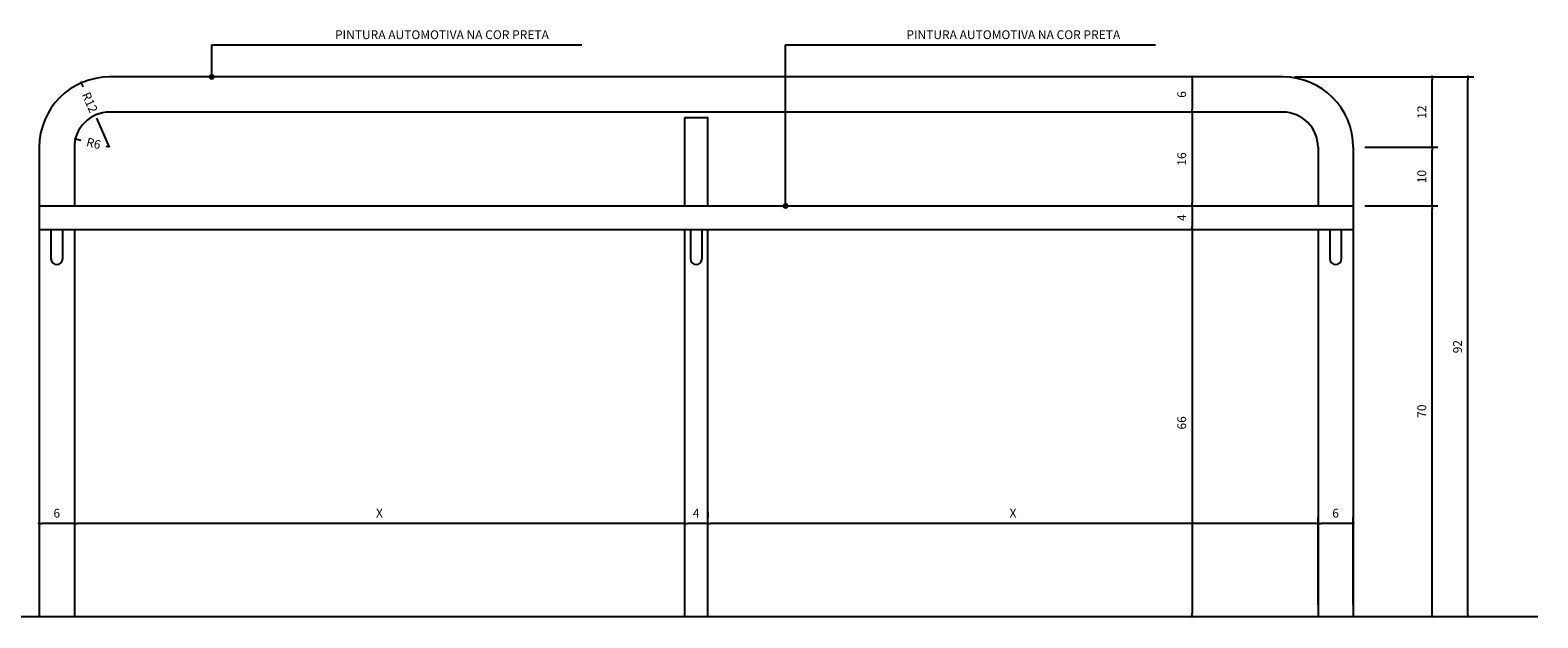
# Model space of a CAD drawing. Units: millimetres. Extents: x 18493 to 24808, y 1784 to 3807.
# Drawn here: x 20741 to 20998, y 2497 to 2598 of the extents above; entities that cross this region are included whole.
import ezdxf

# ---------------------------------------------------------------- set-up
doc = ezdxf.new("R2010")
doc.units = ezdxf.units.MM
doc.header["$LTSCALE"] = 10
for name, color, linetype in [('01', 1, 'Continuous'), ('02', 2, 'Continuous'), ('COTA', 10, 'Continuous')]:
    doc.layers.add(name, color=color, linetype=linetype)
doc.styles.add('ROMANS 10', font='romans.shx', dxfattribs={"height": 1.5})
doc.dimstyles.new('COTA 10', dxfattribs={"dimtxt": 1.5, "dimasz": 0.5, "dimexe": 1, "dimexo": 2, "dimgap": 1, "dimtad": 1, "dimdec": 0, "dimzin": 0, "dimdsep": 46, "dimtxsty": 'ROMANS 10', "dimblk1": 'DOT', "dimblk2": 'DOT', "dimsah": 1, "dimcen": 6, "dimclrd": 256, "dimclre": 256, "dimclrt": 2, "dimadec": 0, "dimazin": 0, "dimtfac": 1, "dimtdec": 0, "dimtix": 1, "dimtmove": 2, "dimatfit": 3, "dimldrblk": 'DOT', "dimfxl": 0, "dimtvp": 3.333333, "dimtolj": 1, "dimtzin": 0, "dimarcsym": 0})

# ---------------------------------------------------------------- blocks, each defined once
blk = doc.blocks.new('_Dot')
at = {"color": 0, "linetype": 'ByBlock', "lineweight": -2}
blk.add_line((-0.5, 0), (-1, 0), dxfattribs=at)
at = {"color": 0, "linetype": 'ByBlock', "const_width": 0.5}
blk.add_lwpolyline([(-0.25, 0, 1), (0.25, 0, 1)], format="xyb", close=True, dxfattribs=at)
blk = doc.blocks.new('*D31')
at = {"layer": 'COTA', "lineweight": -2}
for p, q in [((20968.12, 2567.68), (20980.56, 2567.68)), ((20979.56, 2498.18), (20979.56, 2567.18)), ((20968.12, 2497.68), (20980.56, 2497.68))]:
    blk.add_line(p, q, dxfattribs=at)
at = {"layer": 'Defpoints', "color": 0}
for p in [(20966.12, 2567.68), (20979.56, 2567.68), (20966.12, 2497.68)]:
    blk.add_point(p, dxfattribs=at)
at = {"layer": 'COTA', "lineweight": -2, "xscale": 0.5, "yscale": 0.5, "zscale": 0.5}
for p, rotation in [((20979.56, 2567.68), 90), ((20979.56, 2497.68), 270)]:
    blk.add_blockref('_Dot', p, dxfattribs=dict(at, rotation=rotation))
at = {"layer": 'COTA', "color": 2, "insert": (20977.81, 2532.68), "char_height": 1.5, "attachment_point": 5, "rotation": 90, "style": 'ROMANS 10'}
blk.add_mtext('\\A1;70', dxfattribs=at)
blk = doc.blocks.new('*D32')
at = {"layer": 'COTA', "lineweight": -2}
for p, q in [((20956.12, 2589.68), (20986.66, 2589.68)), ((20985.66, 2498.18), (20985.66, 2589.18)), ((20968.12, 2497.68), (20986.66, 2497.68))]:
    blk.add_line(p, q, dxfattribs=at)
at = {"layer": 'Defpoints', "color": 0}
for p in [(20954.12, 2589.68), (20985.66, 2589.68), (20966.12, 2497.68)]:
    blk.add_point(p, dxfattribs=at)
at = {"layer": 'COTA', "lineweight": -2, "xscale": 0.5, "yscale": 0.5, "zscale": 0.5}
for p, rotation in [((20985.66, 2589.68), 90), ((20985.66, 2497.68), 270)]:
    blk.add_blockref('_Dot', p, dxfattribs=dict(at, rotation=rotation))
at = {"layer": 'COTA', "color": 2, "insert": (20983.91, 2543.68), "char_height": 1.5, "attachment_point": 5, "rotation": 90, "style": 'ROMANS 10'}
blk.add_mtext('\\A1;92', dxfattribs=at)
blk = doc.blocks.new('*D33')
at = {"layer": 'COTA', "lineweight": -2}
for p, q in [((20968.12, 2577.68), (20980.56, 2577.68)), ((20979.56, 2568.18), (20979.56, 2577.18)), ((20968.12, 2567.68), (20980.56, 2567.68))]:
    blk.add_line(p, q, dxfattribs=at)
at = {"layer": 'Defpoints', "color": 0}
for p in [(20966.12, 2577.68), (20979.56, 2577.68), (20966.12, 2567.68)]:
    blk.add_point(p, dxfattribs=at)
at = {"layer": 'COTA', "lineweight": -2, "xscale": 0.5, "yscale": 0.5, "zscale": 0.5}
for p, rotation in [((20979.56, 2577.68), 90), ((20979.56, 2567.68), 270)]:
    blk.add_blockref('_Dot', p, dxfattribs=dict(at, rotation=rotation))
at = {"layer": 'COTA', "color": 2, "insert": (20977.81, 2572.68), "char_height": 1.5, "attachment_point": 5, "rotation": 90, "style": 'ROMANS 10'}
blk.add_mtext('\\A1;10', dxfattribs=at)
blk = doc.blocks.new('*D34')
at = {"layer": 'COTA', "lineweight": -2}
for p, q in [((20958.12, 2589.68), (20980.56, 2589.68)), ((20979.56, 2578.18), (20979.56, 2589.18)), ((20968.12, 2577.68), (20980.56, 2577.68))]:
    blk.add_line(p, q, dxfattribs=at)
at = {"layer": 'Defpoints', "color": 0}
for p in [(20956.12, 2589.68), (20979.56, 2589.68), (20966.12, 2577.68)]:
    blk.add_point(p, dxfattribs=at)
at = {"layer": 'COTA', "lineweight": -2, "xscale": 0.5, "yscale": 0.5, "zscale": 0.5}
for p, rotation in [((20979.56, 2589.68), 90), ((20979.56, 2577.68), 270)]:
    blk.add_blockref('_Dot', p, dxfattribs=dict(at, rotation=rotation))
at = {"layer": 'COTA', "color": 2, "insert": (20977.81, 2583.68), "char_height": 1.5, "attachment_point": 5, "rotation": 90, "style": 'ROMANS 10'}
blk.add_mtext('\\A1;12', dxfattribs=at)
blk = doc.blocks.new('*D35')
at = {"layer": 'COTA', "lineweight": -2}
for p, q in [((20952.12, 2589.68), (20937.64, 2589.68)), ((20938.64, 2589.18), (20938.64, 2584.18)), ((20952.12, 2583.68), (20937.64, 2583.68))]:
    blk.add_line(p, q, dxfattribs=at)
at = {"layer": 'Defpoints', "color": 0}
for p in [(20954.12, 2589.68), (20938.64, 2583.68), (20954.12, 2583.68)]:
    blk.add_point(p, dxfattribs=at)
at = {"layer": 'COTA', "lineweight": -2, "xscale": 0.5, "yscale": 0.5, "zscale": 0.5}
for p, rotation in [((20938.64, 2589.68), 90), ((20938.64, 2583.68), 270)]:
    blk.add_blockref('_Dot', p, dxfattribs=dict(at, rotation=rotation))
at = {"layer": 'COTA', "color": 2, "insert": (20936.89, 2586.68), "char_height": 1.5, "attachment_point": 5, "rotation": 90, "style": 'ROMANS 10'}
blk.add_mtext('\\A1;6', dxfattribs=at)
blk = doc.blocks.new('*D36')
at = {"layer": 'COTA', "lineweight": -2}
for p, q in [((20952.12, 2583.68), (20937.64, 2583.68)), ((20938.64, 2583.18), (20938.64, 2568.18)), ((20936.64, 2567.68), (20937.64, 2567.68))]:
    blk.add_line(p, q, dxfattribs=at)
at = {"layer": 'Defpoints', "color": 0}
for p in [(20954.12, 2583.68), (20938.64, 2567.68), (20938.64, 2567.68)]:
    blk.add_point(p, dxfattribs=at)
at = {"layer": 'COTA', "lineweight": -2, "xscale": 0.5, "yscale": 0.5, "zscale": 0.5}
for p, rotation in [((20938.64, 2583.68), 90), ((20938.64, 2567.68), 270)]:
    blk.add_blockref('_Dot', p, dxfattribs=dict(at, rotation=rotation))
at = {"layer": 'COTA', "color": 2, "insert": (20936.89, 2575.68), "char_height": 1.5, "attachment_point": 5, "rotation": 90, "style": 'ROMANS 10'}
blk.add_mtext('\\A1;16', dxfattribs=at)
blk = doc.blocks.new('*D37')
at = {"layer": 'COTA', "lineweight": -2}
for p, q in [((20936.64, 2567.68), (20937.64, 2567.68)), ((20938.64, 2567.18), (20938.64, 2564.18)), ((20936.64, 2563.68), (20937.64, 2563.68))]:
    blk.add_line(p, q, dxfattribs=at)
at = {"layer": 'Defpoints', "color": 0}
for p in [(20938.64, 2567.68), (20938.64, 2563.68), (20938.64, 2563.68)]:
    blk.add_point(p, dxfattribs=at)
at = {"layer": 'COTA', "lineweight": -2, "xscale": 0.5, "yscale": 0.5, "zscale": 0.5}
for p, rotation in [((20938.64, 2567.68), 90), ((20938.64, 2563.68), 270)]:
    blk.add_blockref('_Dot', p, dxfattribs=dict(at, rotation=rotation))
at = {"layer": 'COTA', "color": 2, "insert": (20936.89, 2565.68), "char_height": 1.5, "attachment_point": 5, "rotation": 90, "style": 'ROMANS 10'}
blk.add_mtext('\\A1;4', dxfattribs=at)
blk = doc.blocks.new('*D38')
at = {"layer": 'COTA', "lineweight": -2}
for p, q in [((20936.64, 2563.68), (20937.64, 2563.68)), ((20938.64, 2563.18), (20938.64, 2498.18)), ((20936.64, 2497.68), (20937.64, 2497.68))]:
    blk.add_line(p, q, dxfattribs=at)
at = {"layer": 'Defpoints', "color": 0}
for p in [(20938.64, 2563.68), (20938.64, 2497.68), (20938.64, 2497.68)]:
    blk.add_point(p, dxfattribs=at)
at = {"layer": 'COTA', "lineweight": -2, "xscale": 0.5, "yscale": 0.5, "zscale": 0.5}
for p, rotation in [((20938.64, 2563.68), 90), ((20938.64, 2497.68), 270)]:
    blk.add_blockref('_Dot', p, dxfattribs=dict(at, rotation=rotation))
at = {"layer": 'COTA', "color": 2, "insert": (20936.89, 2530.68), "char_height": 1.5, "attachment_point": 5, "rotation": 90, "style": 'ROMANS 10'}
blk.add_mtext('\\A1;66', dxfattribs=at)
blk = doc.blocks.new('*D39')
at = {"layer": 'COTA', "lineweight": -2}
for p, q in [((20960.12, 2499.68), (20960.12, 2514.53)), ((20966.12, 2499.68), (20966.12, 2514.53)), ((20965.62, 2513.53), (20960.62, 2513.53))]:
    blk.add_line(p, q, dxfattribs=at)
at = {"layer": 'Defpoints', "color": 0}
for p in [(20960.12, 2513.53), (20960.12, 2497.68), (20966.12, 2497.68)]:
    blk.add_point(p, dxfattribs=at)
at = {"layer": 'COTA', "lineweight": -2, "xscale": 0.5, "yscale": 0.5, "zscale": 0.5, "rotation": 180}
blk.add_blockref('_Dot', (20960.12, 2513.53), dxfattribs=at)
at = {"layer": 'COTA', "lineweight": -2, "xscale": 0.5, "yscale": 0.5, "zscale": 0.5}
blk.add_blockref('_Dot', (20966.12, 2513.53), dxfattribs=at)
at = {"layer": 'COTA', "color": 2, "insert": (20963.12, 2515.28), "char_height": 1.5, "attachment_point": 5, "style": 'ROMANS 10'}
blk.add_mtext('\\A1;6', dxfattribs=at)
blk = doc.blocks.new('*D40')
at = {"layer": 'COTA', "lineweight": -2}
for p, q in [((20856.12, 2515.53), (20856.12, 2514.53)), ((20960.12, 2499.68), (20960.12, 2514.53)), ((20959.62, 2513.53), (20856.62, 2513.53))]:
    blk.add_line(p, q, dxfattribs=at)
at = {"layer": 'Defpoints', "color": 0}
for p in [(20856.12, 2513.53), (20856.12, 2513.53), (20960.12, 2497.68)]:
    blk.add_point(p, dxfattribs=at)
at = {"layer": 'COTA', "lineweight": -2, "xscale": 0.5, "yscale": 0.5, "zscale": 0.5, "rotation": 180}
blk.add_blockref('_Dot', (20856.12, 2513.53), dxfattribs=at)
at = {"layer": 'COTA', "lineweight": -2, "xscale": 0.5, "yscale": 0.5, "zscale": 0.5}
blk.add_blockref('_Dot', (20960.12, 2513.53), dxfattribs=at)
at = {"layer": 'COTA', "color": 2, "insert": (20908.12, 2515.28), "char_height": 1.5, "attachment_point": 5, "style": 'ROMANS 10'}
blk.add_mtext('\\A1;X', dxfattribs=at)
blk = doc.blocks.new('*D41')
at = {"layer": 'COTA', "lineweight": -2}
for p, q in [((20852.12, 2515.53), (20852.12, 2514.53)), ((20856.12, 2515.53), (20856.12, 2514.53)), ((20855.62, 2513.53), (20852.62, 2513.53))]:
    blk.add_line(p, q, dxfattribs=at)
at = {"layer": 'Defpoints', "color": 0}
for p in [(20852.12, 2513.53), (20852.12, 2513.53), (20856.12, 2513.53)]:
    blk.add_point(p, dxfattribs=at)
at = {"layer": 'COTA', "lineweight": -2, "xscale": 0.5, "yscale": 0.5, "zscale": 0.5, "rotation": 180}
blk.add_blockref('_Dot', (20852.12, 2513.53), dxfattribs=at)
at = {"layer": 'COTA', "lineweight": -2, "xscale": 0.5, "yscale": 0.5, "zscale": 0.5}
blk.add_blockref('_Dot', (20856.12, 2513.53), dxfattribs=at)
at = {"layer": 'COTA', "color": 2, "insert": (20854.12, 2515.28), "char_height": 1.5, "attachment_point": 5, "style": 'ROMANS 10'}
blk.add_mtext('\\A1;4', dxfattribs=at)
blk = doc.blocks.new('*D42')
at = {"layer": 'COTA', "lineweight": -2}
for p, q in [((20748.12, 2515.53), (20748.12, 2514.53)), ((20852.12, 2515.53), (20852.12, 2514.53)), ((20851.62, 2513.53), (20748.62, 2513.53))]:
    blk.add_line(p, q, dxfattribs=at)
at = {"layer": 'Defpoints', "color": 0}
for p in [(20748.12, 2513.53), (20748.12, 2513.53), (20852.12, 2513.53)]:
    blk.add_point(p, dxfattribs=at)
at = {"layer": 'COTA', "lineweight": -2, "xscale": 0.5, "yscale": 0.5, "zscale": 0.5, "rotation": 180}
blk.add_blockref('_Dot', (20748.12, 2513.53), dxfattribs=at)
at = {"layer": 'COTA', "lineweight": -2, "xscale": 0.5, "yscale": 0.5, "zscale": 0.5}
blk.add_blockref('_Dot', (20852.12, 2513.53), dxfattribs=at)
at = {"layer": 'COTA', "color": 2, "insert": (20800.12, 2515.28), "char_height": 1.5, "attachment_point": 5, "style": 'ROMANS 10'}
blk.add_mtext('\\A1;X', dxfattribs=at)
blk = doc.blocks.new('*D43')
at = {"layer": 'COTA', "lineweight": -2}
for p, q in [((20742.12, 2515.53), (20742.12, 2514.53)), ((20748.12, 2515.53), (20748.12, 2514.53)), ((20747.62, 2513.53), (20742.62, 2513.53))]:
    blk.add_line(p, q, dxfattribs=at)
at = {"layer": 'Defpoints', "color": 0}
for p in [(20742.12, 2513.53), (20742.12, 2513.53), (20748.12, 2513.53)]:
    blk.add_point(p, dxfattribs=at)
at = {"layer": 'COTA', "lineweight": -2, "xscale": 0.5, "yscale": 0.5, "zscale": 0.5, "rotation": 180}
blk.add_blockref('_Dot', (20742.12, 2513.53), dxfattribs=at)
at = {"layer": 'COTA', "lineweight": -2, "xscale": 0.5, "yscale": 0.5, "zscale": 0.5}
blk.add_blockref('_Dot', (20748.12, 2513.53), dxfattribs=at)
at = {"layer": 'COTA', "color": 2, "insert": (20745.12, 2515.28), "char_height": 1.5, "attachment_point": 5, "style": 'ROMANS 10'}
blk.add_mtext('\\A1;6', dxfattribs=at)
blk = doc.blocks.new('*D44')
at = {"layer": 'COTA', "lineweight": -2}
for p, q in [((20748.78, 2578.99), (20749.24, 2578.87)), ((20754.12, 2577.68), (20753.55, 2577.82))]:
    blk.add_line(p, q, dxfattribs=at)
at = {"layer": 'Defpoints', "color": 0}
for p in [(20748.3, 2579.11), (20754.12, 2577.68)]:
    blk.add_point(p, dxfattribs=at)
at = {"layer": 'COTA', "lineweight": -2, "xscale": 0.5, "yscale": 0.5, "zscale": 0.5, "rotation": 166.2193627898796}
blk.add_blockref('_Dot', (20748.3, 2579.11), dxfattribs=at)
at = {"layer": 'COTA', "color": 2, "insert": (20751.4, 2578.35), "char_height": 1.5, "attachment_point": 5, "rotation": 346.2194, "style": 'ROMANS 10'}
blk.add_mtext('\\A1;R6', dxfattribs=at)
blk = doc.blocks.new('*D45')
at = {"layer": 'COTA', "lineweight": -2}
for p, q in [((20749.49, 2588.2), (20749.57, 2588.01)), ((20754.12, 2577.68), (20751.93, 2582.65))]:
    blk.add_line(p, q, dxfattribs=at)
at = {"layer": 'Defpoints', "color": 0}
for p in [(20749.28, 2588.66), (20754.12, 2577.68)]:
    blk.add_point(p, dxfattribs=at)
at = {"layer": 'COTA', "lineweight": -2, "xscale": 0.5, "yscale": 0.5, "zscale": 0.5, "rotation": 113.7846585088397}
blk.add_blockref('_Dot', (20749.28, 2588.66), dxfattribs=at)
at = {"layer": 'COTA', "color": 2, "insert": (20750.75, 2585.33), "char_height": 1.5, "attachment_point": 5, "rotation": 293.7847, "style": 'ROMANS 10'}
blk.add_mtext('\\A1;R12', dxfattribs=at)

msp = doc.modelspace()

# ---------------------------------------------------------------- linework, layer by layer
at = {"layer": '01'}
for points in [[(20744.125, 2563.678), (20744.125, 2558.684)], [(20746.125, 2558.684), (20746.125, 2563.678)], [(20853.125, 2563.678), (20853.125, 2558.684)], [(20855.125, 2558.684), (20855.125, 2563.678)], [(20962.125, 2563.678), (20962.125, 2558.684)], [(20964.125, 2558.684), (20964.125, 2563.678)]]:
    msp.add_lwpolyline(points, dxfattribs=at)
for centre in [(20745.125, 2558.684), (20854.125, 2558.684), (20963.125, 2558.684)]:
    msp.add_arc(centre, 1, 180, 0, dxfattribs=at)
at = {"layer": '02'}
for p, q in [((20954.125, 2589.678), (20754.125, 2589.678)), ((20773.125, 2583.678), (20754.125, 2583.678)), ((20954.125, 2583.678), (20935.125, 2583.678)), ((20742.125, 2577.678), (20742.125, 2497.678)), ((20748.125, 2577.678), (20748.125, 2567.678)), ((20960.125, 2577.678), (20960.125, 2567.678)), ((20966.125, 2577.678), (20966.125, 2497.678)), ((20742.125, 2567.678), (20966.125, 2567.678)), ((20742.125, 2563.678), (20966.125, 2563.678)), ((20748.125, 2563.678), (20748.125, 2497.678)), ((20960.125, 2563.678), (20960.125, 2497.678)), ((20701.306, 2497.678), (20997.596, 2497.678)), ((20773.125, 2497.678), (20777.125, 2497.678)), ((20931.125, 2497.678), (20935.125, 2497.678))]:
    msp.add_line(p, q, dxfattribs=at)
for points in [[(20935.125, 2583.678), (20773.125, 2583.678)], [(20852.125, 2582.678), (20852.125, 2567.678)], [(20856.125, 2567.678), (20856.125, 2582.678), (20852.125, 2582.678)], [(20852.125, 2563.678), (20852.125, 2497.678), (20856.125, 2497.678), (20856.125, 2563.678)]]:
    msp.add_lwpolyline(points, dxfattribs=at)
for centre, radius, start, end in [((20754.125, 2577.678), 12, 90, 180), ((20954.125, 2577.678), 12, 0, 90), ((20754.125, 2577.678), 6, 90, 180), ((20954.125, 2577.678), 6, 0, 90)]:
    msp.add_arc(centre, radius, start, end, dxfattribs=at)
at = {"layer": 'COTA'}
for p, q in [((20771.546, 2590.678), (20771.546, 2595.127)), ((20771.546, 2595.127), (20794.039, 2595.127)), ((20794.039, 2595.127), (20834.611, 2595.127)), ((20869.357, 2568.678), (20869.357, 2595.127)), ((20869.357, 2595.127), (20891.85, 2595.127)), ((20891.85, 2595.127), (20932.422, 2595.127))]:
    msp.add_line(p, q, dxfattribs=at)

# ---------------------------------------------------------------- block references
at = {"layer": 'COTA', "rotation": 270}
for p in [(20771.546, 2589.678), (20869.357, 2567.678)]:
    msp.add_blockref('_Dot', p, dxfattribs=at)

# ---------------------------------------------------------------- texts
at = {"layer": 'COTA', "color": 2, "char_height": 1.5, "attachment_point": 7, "style": 'ROMANS 10'}
for insert in [(20792.547, 2596.127), (20889.949, 2596.127)]:
    msp.add_mtext('\\A1;PINTURA AUTOMOTIVA NA COR PRETA', dxfattribs=dict(at, insert=insert))

# ---------------------------------------------------------------- dimensions: what is measured, and where the dimension line sits
at = {"layer": 'COTA'}
for mpoint, picture, middle in [((20749.285, 2588.659), '*D45', (20750.752, 2585.329)), ((20748.297, 2579.107), '*D44', (20751.395, 2578.347))]:
    dim = msp.add_radius_dim(center=(20754.125, 2577.678), mpoint=mpoint, dimstyle='COTA 10', override={"dimarcsym": 1}, dxfattribs=at)
    dim.commit()
    dim.dimension.update_dxf_attribs({"geometry": picture, "text_midpoint": middle, "dimtype": 164})
for base, p1, p2, picture, middle in [((20938.645, 2583.678), (20954.125, 2589.678), (20954.125, 2583.678), '*D35', (20936.895, 2586.678)), ((20985.664, 2589.678), (20966.125, 2497.678), (20954.125, 2589.678), '*D32', (20983.914, 2543.678)), ((20979.559, 2589.678), (20966.125, 2577.678), (20956.125, 2589.678), '*D34', (20977.809, 2583.678)), ((20938.645, 2567.678), (20954.125, 2583.678), (20938.645, 2567.678), '*D36', (20936.895, 2575.678)), ((20979.559, 2577.678), (20966.125, 2567.678), (20966.125, 2577.678), '*D33', (20977.809, 2572.678)), ((20938.645, 2563.678), (20938.645, 2567.678), (20938.645, 2563.678), '*D37', (20936.895, 2565.678)), ((20979.559, 2567.678), (20966.125, 2497.678), (20966.125, 2567.678), '*D31', (20977.809, 2532.678)), ((20938.645, 2497.678), (20938.645, 2563.678), (20938.645, 2497.678), '*D38', (20936.895, 2530.678))]:
    dim = msp.add_linear_dim(base=base, p1=p1, p2=p2, angle=90, dimstyle='COTA 10', override={"dimarcsym": 1}, dxfattribs=at)
    dim.commit()
    dim.dimension.update_dxf_attribs({"geometry": picture, "text_midpoint": middle})
for base, p1, p2, picture, middle in [((20742.125, 2513.528), (20748.125, 2513.528), (20742.125, 2513.528), '*D43', (20745.125, 2515.278)), ((20852.125, 2513.528), (20856.125, 2513.528), (20852.125, 2513.528), '*D41', (20854.125, 2515.278)), ((20960.125, 2513.528), (20966.125, 2497.678), (20960.125, 2497.678), '*D39', (20963.125, 2515.278))]:
    dim = msp.add_linear_dim(base=base, p1=p1, p2=p2, dimstyle='COTA 10', override={"dimarcsym": 1}, dxfattribs=at)
    dim.commit()
    dim.dimension.update_dxf_attribs({"geometry": picture, "text_midpoint": middle})
for base, p1, p2, picture, middle in [((20748.125, 2513.528), (20852.125, 2513.528), (20748.125, 2513.528), '*D42', (20800.125, 2515.278)), ((20856.125, 2513.528), (20960.125, 2497.678), (20856.125, 2513.528), '*D40', (20908.125, 2515.278))]:
    dim = msp.add_linear_dim(base=base, p1=p1, p2=p2, text='X', dimstyle='COTA 10', override={"dimarcsym": 1}, dxfattribs=at)
    dim.commit()
    dim.dimension.update_dxf_attribs({"geometry": picture, "text_midpoint": middle})

doc.saveas('drawing.dxf')
